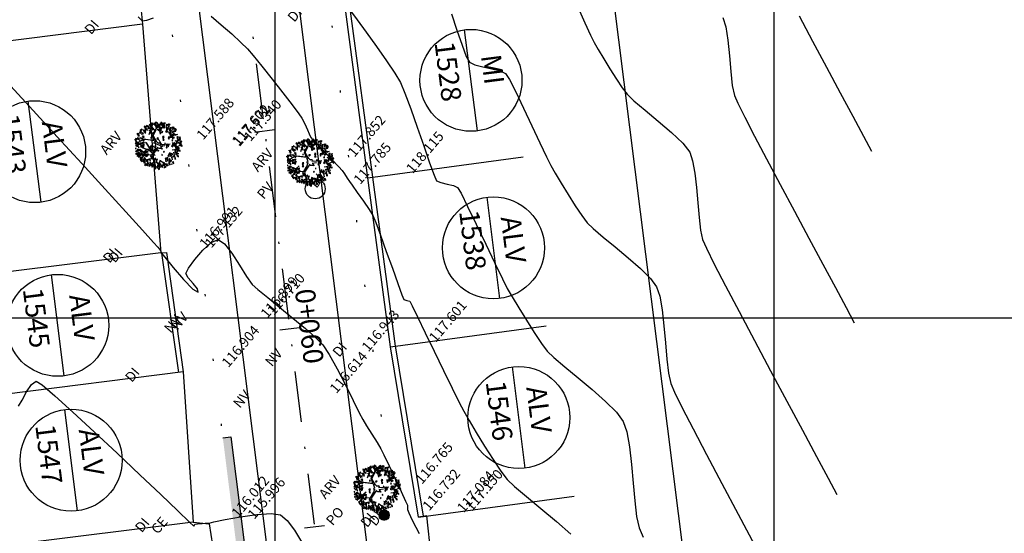
# Model space of a CAD drawing. Extents: x 183563 to 185080, y 1671250 to 1672081.
# Drawn here: x 183987 to 184037, y 1671414 to 1671440 of the extents above; entities that cross this region are included whole.
import ezdxf
from ezdxf.enums import TextEntityAlignment as Align

# ---------------------------------------------------------------- set-up
doc = ezdxf.new("R2010")
doc.units = 0
doc.header["$LTSCALE"] = 12.7
doc.header["$MEASUREMENT"] = 0
doc.linetypes.add('DASHDOT', pattern=[1, 0.5, -0.25, 0, -0.25])
doc.linetypes.add('DOTX2', pattern=[0.5, 0, -0.5])
doc.layers.get('0').update_dxf_attribs({"linetype": 'CONTINUOUS'})
for name, color, linetype in [('COTA_Z', 7, 'CONTINUOUS'), ('CURVAS1', 252, 'CONTINUOUS'), ('CURVAS2', 7, 'CONTINUOUS'), ('DESCRICAO', 3, 'CONTINUOUS'), ('DIVISA_GRADE', 1, 'ENV'), ('DIVISA_MADEIRA', 1, 'CONTINUOUS'), ('DIVISA_MURO', 1, 'CONTINUOUS'), ('EIXO2', 3, 'DASHDOT'), ('MALHA', 252, 'CONTINUOUS'), ('MURO_PROJ', 106, 'CONTINUOUS'), ('N', 2, 'CONTINUOUS'), ('POSTE', 1, 'CONTINUOUS'), ('PROJ_ALINHAMENTO', 6, 'DOTX2'), ('PROJ_HORIZONT', 6, 'CONTINUOUS'), ('PROJ_MURO_DIREITO', 3, 'CONTINUOUS'), ('PV_PLU_E', 4, 'CONTINUOUS'), ('STALBL', 7, 'CONTINUOUS'), ('TEXTO', 3, 'CONTINUOUS'), ('VEGET', 100, 'CONTINUOUS'), ('VIDAL2', 7, 'CONTINUOUS')]:
    doc.layers.add(name, color=color, linetype=linetype)
doc.styles.add('2MM', font='simplex.shx', dxfattribs={"height": 1})
doc.styles.add('ROMANS', font='romans.shx', dxfattribs={"height": 0.9})
doc.linetypes.add('ENV', pattern='A,0.25,[130,ltypeshp.shx,S=0.25,R=0,X=0,Y=0],0.15', length=0.4)

# ---------------------------------------------------------------- blocks, each defined once
blk = doc.blocks.new('*X2')
at = {"color": 0, "linetype": 'CONTINUOUS'}
for p, q in [((524.496, 846.899), (524.884, 847.287)), ((524.496, 846.911), (524.872, 847.287)), ((524.496, 846.923), (524.86, 847.287)), ((524.882, 846.537), (524.496, 846.923)), ((524.87, 846.537), (524.496, 846.911)), ((524.858, 846.537), (524.496, 846.899)), ((524.497, 846.888), (524.895, 847.286)), ((524.497, 846.935), (524.848, 847.286)), ((524.904, 846.539), (524.497, 846.945)), ((524.893, 846.538), (524.497, 846.934)), ((524.846, 846.538), (524.497, 846.887)), ((524.498, 846.877), (524.906, 847.286)), ((524.498, 846.948), (524.835, 847.285)), ((524.833, 846.539), (524.498, 846.874)), ((524.499, 846.867), (524.917, 847.284)), ((524.499, 846.961), (524.822, 847.284)), ((524.915, 846.54), (524.499, 846.956)), ((524.5, 846.856), (524.927, 847.283)), ((524.925, 846.541), (524.5, 846.966)), ((524.819, 846.541), (524.5, 846.86)), ((524.501, 846.975), (524.808, 847.282)), ((524.502, 846.846), (524.937, 847.281)), ((524.935, 846.543), (524.502, 846.976)), ((524.805, 846.543), (524.502, 846.846)), ((524.945, 846.545), (524.503, 846.986)), ((524.504, 846.836), (524.947, 847.279)), ((524.504, 846.99), (524.793, 847.279)), ((524.79, 846.546), (524.505, 846.832)), ((524.506, 846.826), (524.957, 847.277)), ((524.955, 846.547), (524.506, 846.996)), ((524.508, 846.817), (524.966, 847.275)), ((524.508, 847.005), (524.778, 847.275)), ((524.964, 846.549), (524.508, 847.005)), ((524.775, 846.55), (524.509, 846.816)), ((524.974, 846.551), (524.51, 847.015)), ((524.511, 846.808), (524.975, 847.272)), ((524.512, 847.022), (524.762, 847.271)), ((524.983, 846.554), (524.513, 847.024)), ((524.758, 846.555), (524.513, 846.799)), ((524.514, 846.799), (524.984, 847.27)), ((524.992, 846.557), (524.516, 847.033)), ((524.517, 846.79), (524.993, 847.267)), ((524.518, 847.039), (524.744, 847.265)), ((525, 846.56), (524.519, 847.041)), ((524.52, 846.781), (525.002, 847.264)), ((524.74, 846.561), (524.52, 846.781)), ((525.009, 846.563), (524.522, 847.05)), ((524.523, 846.773), (525.011, 847.26)), ((524.526, 846.764), (525.019, 847.257)), ((524.526, 847.059), (524.725, 847.257)), ((525.017, 846.567), (524.526, 847.058)), ((524.72, 846.569), (524.528, 846.762)), ((525.025, 846.57), (524.529, 847.067)), ((524.53, 846.756), (525.027, 847.253)), ((525.033, 846.574), (524.533, 847.075)), ((524.534, 846.748), (525.035, 847.249)), ((524.536, 847.081), (524.703, 847.247)), ((525.041, 846.578), (524.537, 847.082)), ((524.538, 846.74), (525.043, 847.245)), ((524.698, 846.58), (524.538, 846.739)), ((525.049, 846.582), (524.541, 847.09)), ((524.542, 846.733), (525.051, 847.241)), ((525.057, 846.586), (524.545, 847.098)), ((524.546, 846.725), (525.058, 847.237)), ((524.55, 846.718), (525.066, 847.233)), ((525.064, 846.591), (524.55, 847.105)), ((524.551, 847.107), (524.676, 847.233)), ((525.071, 846.595), (524.554, 847.113)), ((524.67, 846.596), (524.554, 846.711)), ((524.555, 846.71), (525.073, 847.228)), ((525.079, 846.6), (524.559, 847.12)), ((524.56, 846.703), (525.08, 847.224)), ((525.086, 846.605), (524.563, 847.127)), ((524.564, 846.696), (525.087, 847.219)), ((525.092, 846.61), (524.568, 847.134)), ((524.569, 846.689), (525.094, 847.214)), ((525.099, 846.615), (524.573, 847.14)), ((524.574, 846.683), (525.101, 847.209)), ((524.578, 847.146), (524.637, 847.205)), ((525.106, 846.62), (524.579, 847.147)), ((524.58, 846.676), (525.107, 847.204)), ((525.112, 846.625), (524.584, 847.153)), ((524.585, 846.67), (525.114, 847.198)), ((525.119, 846.631), (524.589, 847.16)), ((524.591, 846.663), (525.12, 847.193)), ((524.622, 846.632), (524.591, 846.663)), ((525.125, 846.636), (524.595, 847.166)), ((524.596, 846.657), (525.126, 847.187)), ((525.131, 846.642), (524.601, 847.172)), ((524.602, 846.651), (525.132, 847.181)), ((525.137, 846.648), (524.607, 847.178)), ((524.608, 846.645), (525.138, 847.175)), ((525.143, 846.654), (524.613, 847.184)), ((524.614, 846.639), (525.144, 847.169)), ((525.148, 846.66), (524.619, 847.19)), ((524.62, 846.634), (525.15, 847.163)), ((525.154, 846.666), (524.625, 847.195)), ((524.626, 846.628), (525.155, 847.157)), ((525.159, 846.672), (524.631, 847.2)), ((524.633, 846.623), (525.16, 847.151)), ((525.165, 846.679), (524.638, 847.206)), ((524.639, 846.618), (525.166, 847.144)), ((525.17, 846.686), (524.644, 847.211)), ((524.646, 846.612), (525.171, 847.137)), ((525.175, 846.692), (524.651, 847.216)), ((524.653, 846.607), (525.176, 847.131)), ((525.18, 846.699), (524.658, 847.221)), ((524.659, 846.603), (525.181, 847.124)), ((525.184, 846.706), (524.665, 847.226)), ((524.667, 846.598), (525.185, 847.117)), ((525.189, 846.713), (524.672, 847.23)), ((524.674, 846.593), (525.19, 847.109)), ((525.194, 846.721), (524.68, 847.235)), ((524.681, 846.589), (525.194, 847.102)), ((525.198, 846.728), (524.687, 847.239)), ((524.689, 846.585), (525.199, 847.095)), ((525.202, 846.736), (524.695, 847.243)), ((524.696, 846.58), (525.203, 847.087)), ((525.206, 846.744), (524.703, 847.247)), ((524.704, 846.576), (525.207, 847.079)), ((525.21, 846.752), (524.71, 847.251)), ((524.712, 846.573), (525.211, 847.071)), ((525.214, 846.76), (524.719, 847.255)), ((524.72, 846.569), (525.214, 847.063)), ((525.217, 846.768), (524.727, 847.258)), ((524.728, 846.565), (525.218, 847.055)), ((525.221, 846.776), (524.735, 847.262)), ((524.737, 846.562), (525.221, 847.046)), ((525.224, 846.785), (524.744, 847.265)), ((524.745, 846.559), (525.224, 847.038)), ((525.227, 846.794), (524.753, 847.268)), ((524.754, 846.556), (525.227, 847.029)), ((525.23, 846.803), (524.761, 847.271)), ((524.763, 846.553), (525.23, 847.02)), ((525.232, 846.812), (524.771, 847.273)), ((524.772, 846.55), (525.233, 847.011)), ((525.235, 846.821), (524.78, 847.276)), ((524.782, 846.548), (525.235, 847.001)), ((525.237, 846.831), (524.789, 847.278)), ((524.791, 846.546), (525.237, 846.992)), ((525.239, 846.84), (524.799, 847.28)), ((524.801, 846.544), (525.239, 846.982)), ((525.241, 846.85), (524.809, 847.282)), ((524.811, 846.542), (525.241, 846.972)), ((525.242, 846.861), (524.819, 847.284)), ((524.821, 846.54), (525.243, 846.962)), ((525.244, 846.871), (524.83, 847.285)), ((524.832, 846.539), (525.244, 846.951)), ((525.245, 846.882), (524.841, 847.286)), ((524.843, 846.538), (525.245, 846.94)), ((525.246, 846.893), (524.852, 847.287)), ((524.854, 846.538), (525.246, 846.929)), ((525.246, 846.904), (524.863, 847.287)), ((524.865, 846.537), (525.246, 846.918)), ((525.246, 846.916), (524.875, 847.287)), ((524.877, 846.537), (525.246, 846.906)), ((525.246, 846.928), (524.887, 847.287)), ((524.889, 846.538), (525.246, 846.894)), ((525.245, 846.941), (524.9, 847.286)), ((524.902, 846.538), (525.245, 846.881)), ((525.244, 846.954), (524.913, 847.285)), ((524.915, 846.54), (525.243, 846.868)), ((525.242, 846.967), (524.926, 847.283)), ((524.929, 846.542), (525.242, 846.854)), ((525.24, 846.981), (524.94, 847.281)), ((524.943, 846.544), (525.239, 846.84)), ((525.236, 846.996), (524.955, 847.278)), ((524.958, 846.547), (525.236, 846.825)), ((525.232, 847.012), (524.971, 847.274)), ((524.974, 846.552), (525.232, 846.809)), ((525.227, 847.029), (524.988, 847.269)), ((524.991, 846.557), (525.226, 846.792)), ((525.221, 847.047), (525.006, 847.262)), ((525.01, 846.564), (525.219, 846.773)), ((525.212, 847.068), (525.027, 847.253)), ((525.031, 846.573), (525.21, 846.752)), ((525.201, 847.091), (525.05, 847.242)), ((525.055, 846.586), (525.198, 846.728)), ((525.182, 847.121), (525.08, 847.224)), ((525.087, 846.606), (525.177, 846.696))]:
    blk.add_line(p, q, dxfattribs=at)
blk = doc.blocks.new('NPOSTE')
at = {"layer": 'POSTE', "color": 1, "linetype": 'CONTINUOUS'}
blk.add_blockref('*X2', (-524.871, -846.912), dxfattribs=at)
blk = doc.blocks.new('PO')
at = {"layer": 'POSTE'}
blk.add_circle((0, 0), 0.251, dxfattribs=at)
at = {"layer": 'POSTE', "xscale": 0.6659999999999999, "yscale": 0.6659999999999999, "zscale": 0.6659999999999999}
blk.add_blockref('NPOSTE', (0, 0), dxfattribs=at)
blk = doc.blocks.new('STA_TIC')
blk.add_line((0, -0.04165), (0, 0.04165))
blk = doc.blocks.new('LBL_TIC')
blk.add_line((0, -0.04165), (0, 0.04165))
blk = doc.blocks.new('A$C158F1B1F')
at = {"layer": 'N', "color": 1}
blk.add_line((2.875, 0.02), (2.236, 5.09), dxfattribs=at)
blk.add_circle((2.555, 2.555), 2.555, dxfattribs=at)
blk = doc.blocks.new('A$C1D394D84')
at = {"color": 0}
for p, q in [((0.465, 1.672), (0.335, 1.719)), ((0.687, 1.766), (0.521, 1.876)), ((0.762, 1.486), (0.932, 1.795)), ((0.932, 1.795), (0.864, 2.01)), ((0.935, 1.782), (1.123, 1.954)), ((1.1, 1.54), (1.013, 1.983)), ((1.064, 1.744), (1.257, 1.899)), ((1.395, 1.705), (1.347, 1.868)), ((1.541, 1.46), (1.558, 1.838)), ((0.387, 1.309), (0.051, 1.134)), ((0.238, 1.237), (0.119, 1.354)), ((1.554, 1.624), (1.715, 1.669)), ((1.817, 1.211), (1.923, 1.3)), ((0.019, 0.785), (0.125, 0.874)), ((0.379, 0.753), (0.148, 0.842)), ((0.411, 0.622), (0.168, 0.699)), ((0.401, 0.613), (0.248, 0.447)), ((0.73, 0.635), (0.401, 0.613)), ((1.58, 0.655), (1.618, 0.411)), ((1.677, 0.748), (1.732, 0.5)), ((1.69, 0.744), (1.91, 0.695)), ((0.548, 0.416), (0.537, 0.217)), ((0.741, 0.27), (0.765, 0.134)), ((1.088, 0.398), (0.998, 0.073)), ((1.231, 0.291), (1.189, 0.129)), ((1.381, 0.388), (1.546, 0.348))]:
    blk.add_line(p, q, dxfattribs=at)
at = {"color": 3}
for p, q in [((0.461, 1.572), (0.459, 1.815)), ((0.607, 1.514), (0.762, 1.956)), ((0.874, 1.683), (0.673, 1.933)), ((0.844, 1.247), (0.384, 1.312)), ((0.41, 1.325), (0.831, 1.278)), ((0.831, 1.278), (0.758, 1.484)), ((1.533, 1.446), (1.859, 1.531)), ((0.348, 0.98), (0.095, 1.177)), ((0.538, 0.886), (0.197, 0.589)), ((0.844, 1.247), (0.906, 1.082)), ((1.08, 1.086), (1.525, 1.115)), ((1.103, 1.008), (1.29, 1.039)), ((1.609, 1.166), (1.914, 0.811)), ((1.622, 0.851), (1.94, 0.9)), ((1.732, 1.264), (1.944, 1.144)), ((1.787, 0.971), (1.965, 1.06)), ((0.807, 0.472), (0.346, 0.386)), ((0.83, 0.317), (0.62, 0.193)), ((1.095, 0.384), (1.414, 0.18))]:
    blk.add_line(p, q, dxfattribs=at)
at = {"color": 0}
for points in [[(0.23, 1.664), (0.259, 1.712), (0.218, 1.723)], [(0.263, 1.71), (0.313, 1.742), (0.278, 1.756)], [(0.407, 1.826), (0.436, 1.874), (0.395, 1.885)], [(0.437, 1.793), (0.466, 1.887), (0.464, 1.784)], [(0.527, 1.702), (0.542, 1.722), (0.482, 1.762)], [(0.543, 1.864), (0.525, 1.932), (0.483, 1.885)], [(0.563, 1.849), (0.587, 1.899), (0.52, 1.886)], [(0.628, 1.784), (0.557, 1.784), (0.621, 1.824)], [(0.672, 1.946), (0.618, 1.959), (0.644, 1.896)], [(0.626, 1.72), (0.696, 1.706), (0.625, 1.681)], [(0.728, 1.864), (0.646, 1.894), (0.711, 1.838)], [(0.694, 1.717), (0.651, 1.685), (0.662, 1.651)], [(0.746, 1.958), (0.699, 1.986), (0.672, 1.962)], [(0.758, 1.871), (0.711, 1.901), (0.702, 1.852)], [(0.781, 1.952), (0.763, 2.016), (0.711, 2.006)], [(0.743, 1.78), (0.724, 1.764), (0.775, 1.713)], [(0.783, 1.784), (0.782, 1.745), (0.816, 1.761)], [(0.828, 1.958), (0.842, 2.016), (0.808, 2.003)], [(0.88, 1.899), (0.836, 1.987), (0.906, 1.912)], [(0.917, 1.913), (0.917, 1.969), (0.871, 1.95)], [(0.934, 2.026), (0.917, 2.079), (0.877, 2.024)], [(1.008, 1.894), (1.005, 1.919), (0.934, 1.907)], [(0.984, 1.97), (0.982, 2.024), (0.948, 2.034)], [(0.988, 1.859), (0.957, 1.882), (0.95, 1.845)], [(0.993, 1.754), (1.064, 1.739), (0.992, 1.714)], [(1.068, 1.956), (1.005, 1.925), (1.06, 1.893)], [(1.061, 1.75), (1.018, 1.718), (1.029, 1.684)], [(1.132, 1.829), (1.079, 1.849), (1.077, 1.807)], [(1.154, 1.991), (1.107, 2.019), (1.08, 1.995)], [(1.146, 1.728), (1.1, 1.696), (1.142, 1.669)], [(1.189, 1.985), (1.171, 2.049), (1.119, 2.039)], [(1.221, 1.999), (1.155, 2.007), (1.144, 1.956)], [(1.15, 1.817), (1.149, 1.779), (1.183, 1.795)], [(1.202, 1.969), (1.158, 1.937), (1.169, 1.903)], [(1.201, 1.877), (1.205, 1.806), (1.256, 1.844)], [(1.25, 1.936), (1.214, 1.922), (1.242, 1.896)], [(1.25, 2.032), (1.231, 2.016), (1.282, 1.965)], [(1.287, 1.947), (1.24, 1.915), (1.282, 1.888)], [(1.301, 1.848), (1.245, 1.827), (1.276, 1.806)], [(1.29, 2.036), (1.289, 1.997), (1.324, 2.013)], [(1.367, 1.668), (1.381, 1.725), (1.347, 1.713)], [(1.425, 1.947), (1.359, 1.955), (1.348, 1.903)], [(1.388, 1.844), (1.354, 1.8), (1.423, 1.799)], [(1.447, 1.733), (1.387, 1.771), (1.389, 1.707)], [(1.454, 1.98), (1.435, 1.963), (1.486, 1.912)], [(1.49, 1.894), (1.444, 1.862), (1.486, 1.835)], [(1.505, 1.796), (1.449, 1.775), (1.48, 1.754)], [(1.494, 1.984), (1.493, 1.945), (1.528, 1.961)], [(1.564, 1.733), (1.512, 1.684), (1.532, 1.757)], [(1.536, 1.647), (1.58, 1.696), (1.544, 1.734)], [(1.604, 1.791), (1.654, 1.823), (1.62, 1.837)], [(1.638, 1.697), (1.676, 1.738), (1.63, 1.756)], [(1.707, 1.783), (1.689, 1.852), (1.647, 1.804)], [(1.713, 1.659), (1.779, 1.665), (1.779, 1.718)], [(1.715, 1.776), (1.764, 1.786), (1.754, 1.732)], [(1.793, 1.704), (1.721, 1.704), (1.785, 1.743)], [(1.725, 1.693), (1.762, 1.733), (1.743, 1.764)], [(0.001, 1.312), (0.071, 1.297), (0, 1.272)], [(0.088, 1.339), (0.022, 1.346), (0.012, 1.295)], [(0.069, 1.308), (0.025, 1.276), (0.037, 1.242)], [(0.117, 1.371), (0.098, 1.355), (0.149, 1.304)], [(0.101, 1.578), (0.171, 1.563), (0.1, 1.538)], [(0.162, 1.491), (0.112, 1.491), (0.133, 1.542)], [(0.151, 1.502), (0.118, 1.457), (0.186, 1.456)], [(0.169, 1.574), (0.125, 1.542), (0.136, 1.508)], [(0.158, 1.375), (0.156, 1.336), (0.191, 1.352)], [(0.217, 1.638), (0.198, 1.621), (0.249, 1.57)], [(0.282, 1.3), (0.238, 1.388), (0.307, 1.312)], [(0.257, 1.642), (0.256, 1.603), (0.291, 1.619)], [(0.318, 1.314), (0.319, 1.37), (0.272, 1.351)], [(0.311, 1.528), (0.305, 1.567), (0.274, 1.544)], [(0.35, 1.54), (0.365, 1.56), (0.305, 1.6)], [(0.321, 1.425), (0.35, 1.465), (0.379, 1.419)], [(0.409, 1.295), (0.407, 1.32), (0.336, 1.308)], [(0.385, 1.371), (0.384, 1.425), (0.35, 1.435)], [(0.374, 1.695), (0.423, 1.705), (0.413, 1.651)], [(0.451, 1.623), (0.38, 1.623), (0.444, 1.662)], [(0.677, 1.644), (0.643, 1.6), (0.711, 1.599)], [(0.724, 1.382), (0.692, 1.405), (0.685, 1.367)], [(0.793, 1.596), (0.738, 1.575), (0.768, 1.554)], [(0.835, 1.634), (0.796, 1.593), (0.834, 1.574)], [(1.025, 1.365), (0.959, 1.373), (0.948, 1.321)], [(1.16, 1.63), (1.105, 1.608), (1.135, 1.587)], [(1.202, 1.667), (1.163, 1.627), (1.201, 1.608)], [(1.273, 1.429), (1.208, 1.437), (1.197, 1.385)], [(1.237, 1.326), (1.203, 1.281), (1.271, 1.28)], [(1.254, 1.399), (1.21, 1.366), (1.222, 1.332)], [(1.374, 1.612), (1.363, 1.667), (1.325, 1.647)], [(1.419, 1.609), (1.375, 1.697), (1.445, 1.621)], [(1.515, 1.41), (1.449, 1.417), (1.439, 1.366)], [(1.496, 1.379), (1.452, 1.347), (1.464, 1.313)], [(1.547, 1.604), (1.544, 1.629), (1.473, 1.616)], [(1.527, 1.569), (1.496, 1.592), (1.489, 1.554)], [(1.544, 1.443), (1.525, 1.426), (1.576, 1.375)], [(1.575, 1.488), (1.605, 1.536), (1.564, 1.547)], [(1.585, 1.447), (1.583, 1.408), (1.618, 1.424)], [(1.637, 1.296), (1.598, 1.256), (1.636, 1.237)], [(1.653, 1.609), (1.646, 1.647), (1.615, 1.625)], [(1.641, 1.472), (1.687, 1.547), (1.618, 1.493)], [(1.657, 1.352), (1.65, 1.391), (1.62, 1.368)], [(1.696, 1.364), (1.711, 1.384), (1.65, 1.424)], [(1.712, 1.527), (1.694, 1.595), (1.651, 1.547)], [(1.72, 1.52), (1.769, 1.529), (1.758, 1.475)], [(1.836, 1.362), (1.881, 1.438), (1.813, 1.384)], [(1.837, 1.331), (1.876, 1.372), (1.829, 1.39)], [(1.89, 1.255), (1.905, 1.275), (1.845, 1.315)], [(1.912, 1.293), (1.978, 1.299), (1.978, 1.352)], [(1.914, 1.41), (1.963, 1.42), (1.953, 1.366)], [(0.06, 1.127), (0.043, 1.18), (0.003, 1.125)], [(0.052, 1.235), (0.018, 1.191), (0.086, 1.19)], [(0.022, 0.931), (0.02, 0.892), (0.055, 0.908)], [(0.028, 1.067), (0.026, 1.028), (0.061, 1.044)], [(0.133, 0.995), (0.131, 1.021), (0.059, 1.008)], [(0.109, 1.071), (0.108, 1.126), (0.074, 1.136)], [(0.11, 0.878), (0.109, 0.839), (0.144, 0.855)], [(0.168, 1.188), (0.113, 1.166), (0.143, 1.145)], [(0.123, 1.038), (0.167, 1.088), (0.131, 1.126)], [(0.173, 0.874), (0.126, 0.788), (0.148, 0.888)], [(0.144, 0.986), (0.143, 0.947), (0.177, 0.963)], [(0.301, 1.148), (0.235, 1.156), (0.225, 1.105)], [(0.265, 1.045), (0.231, 1.001), (0.299, 1)], [(0.282, 1.118), (0.238, 1.086), (0.25, 1.052)], [(0.33, 1.181), (0.311, 1.165), (0.362, 1.114)], [(0.367, 1.096), (0.321, 1.064), (0.363, 1.037)], [(0.381, 0.997), (0.326, 0.976), (0.356, 0.955)], [(0.39, 1.26), (0.358, 1.283), (0.351, 1.245)], [(0.4, 1.074), (0.352, 0.987), (0.375, 1.088)], [(0.371, 1.185), (0.369, 1.146), (0.404, 1.162)], [(0.738, 1.012), (0.673, 1.02), (0.662, 0.968)], [(0.702, 0.909), (0.668, 0.865), (0.736, 0.864)], [(0.719, 0.982), (0.675, 0.949), (0.687, 0.915)], [(1.276, 1.129), (1.31, 1.109), (1.312, 1.148)], [(1.351, 0.97), (1.375, 0.92), (1.407, 0.98)], [(1.353, 1.084), (1.36, 1.028), (1.404, 1.053)], [(1.388, 1.103), (1.443, 1.021), (1.364, 1.087)], [(1.433, 1.106), (1.451, 1.052), (1.486, 1.077)], [(1.447, 1.051), (1.44, 0.992), (1.473, 1.01)], [(1.641, 0.99), (1.63, 1.045), (1.593, 1.024)], [(1.634, 1.045), (1.649, 1.103), (1.614, 1.09)], [(1.715, 1.111), (1.655, 1.148), (1.657, 1.084)], [(1.723, 1), (1.723, 1.056), (1.677, 1.038)], [(1.74, 1.113), (1.723, 1.166), (1.683, 1.111)], [(1.814, 0.981), (1.811, 1.006), (1.74, 0.994)], [(1.79, 1.057), (1.789, 1.111), (1.754, 1.121)], [(1.794, 0.946), (1.763, 0.97), (1.756, 0.932)], [(1.831, 1.127), (1.82, 1.182), (1.783, 1.162)], [(1.87, 0.879), (1.823, 0.906), (1.796, 0.882)], [(1.825, 1.183), (1.839, 1.241), (1.804, 1.228)], [(1.852, 1.243), (1.845, 1.281), (1.814, 1.258)], [(1.878, 0.954), (1.837, 0.997), (1.83, 0.961)], [(1.913, 1.138), (1.914, 1.194), (1.867, 1.175)], [(1.929, 0.931), (1.877, 0.951), (1.874, 0.908)], [(1.986, 1.087), (1.968, 1.15), (1.916, 1.14)], [(2.004, 1.119), (2.001, 1.144), (1.93, 1.132)], [(1.98, 1.195), (1.979, 1.249), (1.944, 1.259)], [(1.984, 1.084), (1.953, 1.107), (1.946, 1.07)], [(2.028, 1.073), (2.005, 1.084), (1.978, 1.017)], [(1.994, 1.162), (2.038, 1.211), (2.002, 1.25)], [(2.047, 1.037), (2.011, 1.023), (2.039, 0.997)], [(0.034, 0.701), (0.032, 0.662), (0.067, 0.678)], [(0.055, 0.826), (0.058, 0.756), (0.109, 0.794)], [(0.114, 0.572), (0.107, 0.611), (0.076, 0.588)], [(0.093, 0.695), (0.091, 0.656), (0.126, 0.672)], [(0.128, 0.75), (0.198, 0.736), (0.127, 0.711)], [(0.179, 0.674), (0.145, 0.63), (0.213, 0.629)], [(0.152, 0.577), (0.15, 0.538), (0.185, 0.554)], [(0.195, 0.655), (0.199, 0.584), (0.25, 0.622)], [(0.266, 0.492), (0.203, 0.461), (0.258, 0.429)], [(0.276, 0.694), (0.216, 0.63), (0.293, 0.668)], [(0.244, 0.81), (0.225, 0.794), (0.276, 0.743)], [(0.279, 0.389), (0.238, 0.431), (0.23, 0.395)], [(0.281, 0.725), (0.235, 0.693), (0.277, 0.666)], [(0.352, 0.527), (0.305, 0.555), (0.278, 0.531)], [(0.285, 0.814), (0.283, 0.775), (0.318, 0.791)], [(0.337, 0.664), (0.298, 0.623), (0.336, 0.604)], [(0.377, 0.727), (0.447, 0.712), (0.376, 0.687)], [(0.429, 0.507), (0.406, 0.518), (0.379, 0.451)], [(0.464, 0.754), (0.399, 0.761), (0.388, 0.71)], [(0.428, 0.651), (0.394, 0.606), (0.462, 0.605)], [(0.445, 0.723), (0.401, 0.691), (0.413, 0.657)], [(0.448, 0.472), (0.412, 0.458), (0.44, 0.432)], [(0.444, 0.631), (0.448, 0.561), (0.499, 0.599)], [(0.493, 0.787), (0.475, 0.77), (0.526, 0.719)], [(0.544, 0.603), (0.489, 0.581), (0.519, 0.561)], [(0.563, 0.679), (0.516, 0.593), (0.538, 0.693)], [(0.534, 0.791), (0.532, 0.752), (0.567, 0.768)], [(0.674, 0.389), (0.656, 0.452), (0.604, 0.442)], [(0.687, 0.528), (0.717, 0.576), (0.676, 0.587)], [(0.718, 0.495), (0.746, 0.589), (0.745, 0.486)], [(0.753, 0.511), (0.798, 0.587), (0.73, 0.533)], [(0.808, 0.404), (0.823, 0.424), (0.762, 0.464)], [(0.829, 0.442), (0.895, 0.448), (0.895, 0.501)], [(0.91, 0.449), (0.891, 0.432), (0.942, 0.381)], [(0.95, 0.453), (0.949, 0.414), (0.984, 0.43)], [(1.198, 0.628), (1.167, 0.651), (1.16, 0.613)], [(1.277, 0.768), (1.246, 0.791), (1.239, 0.753)], [(1.365, 0.472), (1.311, 0.485), (1.337, 0.422)], [(1.439, 0.484), (1.392, 0.512), (1.365, 0.488)], [(1.478, 0.562), (1.467, 0.617), (1.43, 0.596)], [(1.471, 0.617), (1.485, 0.675), (1.451, 0.662)], [(1.516, 0.464), (1.493, 0.475), (1.466, 0.408)], [(1.552, 0.683), (1.492, 0.72), (1.494, 0.656)], [(1.56, 0.573), (1.56, 0.629), (1.514, 0.61)], [(1.627, 0.629), (1.626, 0.683), (1.591, 0.694)], [(1.631, 0.518), (1.6, 0.542), (1.593, 0.504)], [(1.716, 0.601), (1.653, 0.57), (1.708, 0.538)], [(1.784, 0.843), (1.721, 0.812), (1.776, 0.78)], [(1.78, 0.474), (1.727, 0.494), (1.725, 0.452)], [(1.797, 0.74), (1.756, 0.783), (1.748, 0.747)], [(1.837, 0.63), (1.818, 0.694), (1.767, 0.684)], [(1.848, 0.717), (1.795, 0.736), (1.793, 0.694)], [(1.882, 0.792), (1.835, 0.822), (1.826, 0.773)], [(1.878, 0.616), (1.856, 0.627), (1.829, 0.561)], [(1.898, 0.581), (1.861, 0.567), (1.89, 0.541)], [(1.966, 0.823), (1.929, 0.809), (1.958, 0.783)], [(0.33, 0.365), (0.277, 0.385), (0.275, 0.342)], [(0.37, 0.309), (0.4, 0.357), (0.358, 0.368)], [(0.401, 0.276), (0.429, 0.37), (0.428, 0.268)], [(0.403, 0.355), (0.453, 0.387), (0.419, 0.401)], [(0.452, 0.173), (0.445, 0.212), (0.414, 0.189)], [(0.49, 0.185), (0.506, 0.205), (0.445, 0.245)], [(0.527, 0.332), (0.551, 0.382), (0.484, 0.369)], [(0.574, 0.216), (0.511, 0.185), (0.566, 0.153)], [(0.512, 0.223), (0.578, 0.229), (0.578, 0.282)], [(0.672, 0.164), (0.625, 0.194), (0.616, 0.145)], [(0.695, 0.245), (0.677, 0.309), (0.625, 0.299)], [(0.737, 0.231), (0.714, 0.242), (0.687, 0.175)], [(0.79, 0.197), (0.725, 0.205), (0.714, 0.154)], [(0.756, 0.196), (0.72, 0.182), (0.748, 0.156)], [(0.771, 0.167), (0.727, 0.135), (0.739, 0.101)], [(0.819, 0.23), (0.801, 0.214), (0.852, 0.163)], [(0.844, 0.313), (0.81, 0.269), (0.879, 0.268)], [(0.856, 0.145), (0.81, 0.113), (0.852, 0.086)], [(0.862, 0.386), (0.818, 0.354), (0.829, 0.32)], [(0.86, 0.234), (0.858, 0.195), (0.893, 0.211)], [(0.912, 0.084), (0.873, 0.043), (0.911, 0.024)], [(0.947, 0.363), (0.9, 0.332), (0.942, 0.304)], [(1.014, 0.149), (0.951, 0.118), (1.006, 0.086)], [(1.002, 0.303), (0.964, 0.262), (1.002, 0.243)], [(1.025, 0.172), (0.972, 0.186), (0.997, 0.123)], [(1.027, 0.046), (0.986, 0.089), (0.978, 0.053)], [(1.078, 0.023), (1.025, 0.042), (1.022, 0)], [(1.099, 0.185), (1.053, 0.212), (1.026, 0.188)], [(1.112, 0.098), (1.065, 0.128), (1.056, 0.078)], [(1.135, 0.179), (1.116, 0.242), (1.065, 0.232)], [(1.176, 0.165), (1.154, 0.176), (1.127, 0.109)], [(1.196, 0.129), (1.159, 0.115), (1.188, 0.089)], [(1.237, 0.25), (1.287, 0.282), (1.253, 0.296)], [(1.27, 0.188), (1.315, 0.263), (1.247, 0.209)], [(1.286, 0.068), (1.279, 0.107), (1.248, 0.084)], [(1.271, 0.157), (1.309, 0.197), (1.263, 0.215)], [(1.324, 0.081), (1.339, 0.101), (1.279, 0.14)], [(1.366, 0.346), (1.325, 0.388), (1.318, 0.352)], [(1.348, 0.236), (1.397, 0.245), (1.387, 0.191)], [(1.425, 0.163), (1.354, 0.163), (1.418, 0.202)], [(1.451, 0.397), (1.404, 0.427), (1.395, 0.378)], [(1.512, 0.311), (1.449, 0.28), (1.504, 0.248)], [(1.525, 0.208), (1.484, 0.251), (1.476, 0.215)], [(1.535, 0.429), (1.499, 0.415), (1.527, 0.389)], [(1.603, 0.221), (1.505, 0.23), (1.606, 0.249)], [(1.574, 0.41), (1.588, 0.34), (1.537, 0.396)], [(1.675, 0.326), (1.652, 0.337), (1.625, 0.27)], [(1.694, 0.291), (1.657, 0.277), (1.686, 0.251)]]:
    blk.add_lwpolyline(points, close=True, dxfattribs=at)
at = {"color": 3}
for points in [[(1.027, 1.136), (0.945, 1.203), (0.818, 1.414), (0.803, 1.498), (0.918, 1.743)], [(0.73, 0.635), (0.879, 0.887), (0.916, 1.042)], [(0.992, 0.967), (0.758, 0.618), (0.905, 0.073)]]:
    blk.add_lwpolyline(points, dxfattribs=at)
for points, knots in [([(0.887, 1.102), (0.878, 1.054), (0.85, 1.019), (0.896, 1.012), (0.906, 0.995), (0.907, 0.992)], [0, 0, 0, 0, 16.796157, 30.466898, 32.99548, 32.99548, 32.99548, 32.99548]), ([(0.97, 0.946), (0.971, 0.946), (1.011, 0.905), (1.105, 0.95), (1.245, 0.847), (1.118, 0.982), (1.127, 0.993), (1.129, 0.996)], [55.840967, 55.840967, 55.840967, 55.840967, 56.836589, 69.158437, 90.202945, 100.257809, 104.930533, 104.930533, 104.930533, 104.930533]), ([(1.14, 1.082), (1.134, 1.095), (1.104, 1.132), (1.093, 1.184), (1.05, 1.143), (1.01, 1.15)], [137.046237, 137.046237, 137.046237, 137.046237, 149.161367, 173.907382, 179.457996, 179.457996, 179.457996, 179.457996])]:
    blk.add_open_spline(points, degree=3, knots=knots, dxfattribs=at)
blk = doc.blocks.new('A$C55133FD5')
at = {"layer": 'MURO_PROJ'}
blk.add_hatch(color=256, dxfattribs=at).paths.add_polyline_path([(26.691, -21.082), (26.294, -21.131), (29.412, -45.919), (29.809, -45.87)])
at = {"layer": 'MURO_PROJ', "ltscale": 0.5}
for p, q in [((26.294, -21.131), (26.691, -21.082)), ((26.691, -21.082), (29.809, -45.87))]:
    blk.add_line(p, q, dxfattribs=at)
at = {"layer": 'PROJ_ALINHAMENTO', "ltscale": 0.5}
blk.add_line((21.302, 18.562), (26.294, -21.125), dxfattribs=at)

msp = doc.modelspace()

# ---------------------------------------------------------------- linework, layer by layer
at = {"layer": 'CURVAS1'}
for points, elevation in [([(184015.17756, 1671440.56054), (184015.5151, 1671439.80557), (184015.79433, 1671439.18819), (184015.98077, 1671438.80761), (184016.17935, 1671438.46304), (184016.45277, 1671438.00385), (184016.76747, 1671437.49003), (184017.08992, 1671436.98154), (184017.38656, 1671436.53836), (184017.62385, 1671436.22047), (184017.96498, 1671435.89507), (184018.52327, 1671435.42853), (184019.19039, 1671434.87957), (184019.85801, 1671434.3069), (184020.41779, 1671433.76924), (184020.7614, 1671433.32531), (184020.90836, 1671432.88881), (184021.01592, 1671432.27284), (184021.0968, 1671431.54705), (184021.16375, 1671430.78104), (184021.22949, 1671430.04444), (184021.30678, 1671429.40688), (184021.40833, 1671428.93798), (184021.59899, 1671428.50355), (184021.99413, 1671427.70809), (184022.55363, 1671426.62349), (184023.23739, 1671425.3216), (184024.00529, 1671423.8743), (184024.81722, 1671422.35347), (184025.63307, 1671420.83097), (184026.41272, 1671419.37869), (184027.11607, 1671418.06848), (184027.70299, 1671416.97222), (184028.13338, 1671416.16179)], 121), ([(183993.12236, 1671440.0996), (183993.3351, 1671439.90925), (183993.5721, 1671439.92991), (183993.89138, 1671440.04607)], 118), ([(183996.78094, 1671440.13295), (183997.29457, 1671439.70344), (183997.8193, 1671439.2415), (183998.28035, 1671438.81804), (183998.60294, 1671438.50399), (183998.89434, 1671438.16895), (183999.33166, 1671437.62849), (183999.84705, 1671436.97359), (184000.37265, 1671436.29519), (184000.8406, 1671435.68424), (184001.18304, 1671435.2317), (184001.33211, 1671435.02851), (184001.4284, 1671434.84015), (184001.54105, 1671434.59394), (184001.61398, 1671434.43088), (184001.7007, 1671434.2323), (184001.78284, 1671434.05707), (184001.86667, 1671433.95874), (184001.95564, 1671433.86442), (184002.10676, 1671433.70674), (184002.43967, 1671433.3599), (184002.8369, 1671432.9448), (184003.18098, 1671432.58231), (184003.35445, 1671432.39331), (184003.46772, 1671432.2288), (184003.60651, 1671432.01063), (184003.71424, 1671431.84207), (184003.84621, 1671431.65833), (184004.10429, 1671431.3015), (184004.41377, 1671430.86634), (184004.69991, 1671430.44764), (184004.888, 1671430.14017), (184005.03121, 1671429.79404), (184005.26991, 1671429.15397), (184005.56237, 1671428.34545), (184005.86683, 1671427.494), (184006.14157, 1671426.7251), (184006.34485, 1671426.16425), (184006.43492, 1671425.93696), (184006.58446, 1671425.88839), (184006.73566, 1671425.84164), (184006.84953, 1671425.622), (184007.12335, 1671425.06252), (184007.50927, 1671424.26607), (184007.95943, 1671423.33551), (184008.42595, 1671422.3737), (184008.86098, 1671421.48353), (184009.21666, 1671420.76784), (184009.44512, 1671420.32951), (184009.70799, 1671419.87338), (184010.06993, 1671419.26552), (184010.48652, 1671418.58534), (184010.91337, 1671417.91223), (184011.30605, 1671417.32557), (184011.62017, 1671416.90475), (184011.98628, 1671416.54879), (184012.57865, 1671416.0474), (184013.30698, 1671415.44953), (184014.08094, 1671414.80413), (184014.81023, 1671414.16015)], 118), ([(184003.76986, 1671440.4108), (184004.09958, 1671439.95892), (184004.55429, 1671439.33319), (184005.06634, 1671438.61927), (184005.56811, 1671437.90282), (184005.99195, 1671437.2695), (184006.27023, 1671436.80496), (184006.49654, 1671436.28217), (184006.78785, 1671435.4977), (184007.11163, 1671434.57256), (184007.43533, 1671433.62778), (184007.72643, 1671432.78439), (184007.95237, 1671432.1634), (184008.08062, 1671431.88585), (184008.28929, 1671431.78945), (184008.60496, 1671431.71554), (184008.92208, 1671431.64323), (184009.1351, 1671431.55162), (184009.30662, 1671431.25986), (184009.63801, 1671430.59852), (184010.07015, 1671429.70307), (184010.5439, 1671428.70893), (184011.00016, 1671427.75156), (184011.37979, 1671426.9664), (184011.62367, 1671426.48888), (184011.86511, 1671426.06993), (184012.19754, 1671425.51163), (184012.58017, 1671424.8869), (184012.97222, 1671424.26866), (184013.33289, 1671423.72983), (184013.6214, 1671423.34333), (184013.95766, 1671423.01638), (184014.50174, 1671422.55587), (184015.17069, 1671422.00674), (184015.88155, 1671421.41396), (184016.55138, 1671420.82248), (184017.09724, 1671420.27726), (184017.43616, 1671419.82326), (184017.61485, 1671419.29254), (184017.74562, 1671418.54363), (184017.84396, 1671417.66117), (184017.92535, 1671416.72983), (184018.00529, 1671415.83424), (184018.09925, 1671415.05907), (184018.22272, 1671414.48896), (184018.43017, 1671414.01302)], 119), ([(184022.42402, 1671440.07633), (184022.57325, 1671439.6048), (184022.67721, 1671438.92945), (184022.75393, 1671438.14892), (184022.82146, 1671437.36183), (184022.89785, 1671436.66681), (184023.00113, 1671436.16249), (184023.16914, 1671435.77887), (184023.51626, 1671435.07949), (184024.00793, 1671434.12608), (184024.60962, 1671432.98042), (184025.28679, 1671431.70426), (184026.00489, 1671430.35935), (184026.72937, 1671429.00746), (184027.42571, 1671427.71033), (184028.05936, 1671426.52973), (184028.59577, 1671425.52741), (184029.00041, 1671424.76513)], 122), ([(184026.23967, 1671440.15191), (184026.91609, 1671438.88117), (184027.61767, 1671437.57017), (184028.30402, 1671436.29114), (184028.9347, 1671435.11634), (184029.46931, 1671434.11803), (184029.86743, 1671433.36846)], 123), ([(183986.74202, 1671436.63853), (183987.86722, 1671435.41172), (183989.07973, 1671434.08598), (183990.30677, 1671432.74177), (183991.47557, 1671431.45957), (183992.51333, 1671430.31985), (183993.34729, 1671429.40309), (183993.90465, 1671428.78976), (183994.11265, 1671428.56033), (183994.2016, 1671428.45061), (183994.27112, 1671428.35897), (183994.29059, 1671428.27813), (183994.46779, 1671428.05321), (183994.89007, 1671427.53466), (183995.40759, 1671426.93039), (183995.8705, 1671426.4483), (183996.12897, 1671426.29632), (183996.10615, 1671426.47022), (183995.88479, 1671426.7357), (183995.6342, 1671427.01728), (183995.52368, 1671427.23947), (183995.65459, 1671427.50366), (183995.96553, 1671427.93911), (183996.37211, 1671428.41174), (183996.78995, 1671428.78749), (183997.13464, 1671428.93229), (183997.45427, 1671428.72874), (183997.82582, 1671428.25043), (183998.20827, 1671427.64981), (183998.56062, 1671427.07929), (183998.84186, 1671426.69133), (183999.13164, 1671426.42899), (183999.61916, 1671426.02646), (184000.22887, 1671425.53366), (184000.88522, 1671425.00047), (184001.51265, 1671424.4768), (184002.03561, 1671424.01255), (184002.37854, 1671423.65761), (184002.69942, 1671423.17133), (184003.09555, 1671422.45957), (184003.51434, 1671421.65022), (184003.90316, 1671420.87118), (184004.20939, 1671420.25032), (184004.38042, 1671419.91555), (184004.57127, 1671419.60361), (184004.83594, 1671419.18544), (184005.09919, 1671418.76647), (184005.28576, 1671418.45214), (184005.44078, 1671418.14062), (184005.70201, 1671417.59406), (184006.00996, 1671416.94079), (184006.30514, 1671416.3091), (184006.52807, 1671415.82731), (184006.61925, 1671415.62374), (184006.62592, 1671415.51213), (184006.63145, 1671415.40025), (184006.692, 1671415.23279), (184006.76902, 1671415.04628), (184006.86296, 1671414.86238), (184007.0397, 1671414.52412), (184007.21227, 1671414.19603)], 117), ([(183987.14152, 1671420.58961), (183987.31093, 1671420.8869), (183987.53447, 1671421.29875), (183987.7821, 1671421.66968), (183988.02382, 1671421.84421), (183988.31839, 1671421.64846), (183988.95984, 1671421.10019), (183989.85933, 1671420.28732), (183990.92801, 1671419.29775), (183992.07704, 1671418.21939), (183993.21756, 1671417.14014), (183994.26073, 1671416.1479), (183995.1177, 1671415.3306), (183995.69962, 1671414.77612), (183995.91764, 1671414.57238), (183995.9468, 1671414.61583), (183995.97363, 1671414.66563), (183996.10675, 1671414.68206), (183996.3421, 1671414.70107), (183996.48899, 1671414.71191), (183996.58682, 1671414.71888), (183996.68461, 1671414.72617), (183996.92007, 1671414.77791), (183997.49168, 1671414.89829), (183998.2559, 1671415.04047), (183999.06917, 1671415.1576), (183999.78793, 1671415.20284), (184000.26865, 1671415.12937), (184000.6007, 1671414.85123), (184000.95473, 1671414.37253), (184001.30905, 1671413.78146)], 116)]:
    msp.add_lwpolyline(points, dxfattribs=dict(at, elevation=elevation))
at = {"layer": 'CURVAS2', "elevation": 120}
msp.add_lwpolyline([(184008.82589, 1671440.25549), (184009.09884, 1671439.43155), (184009.35448, 1671438.68638), (184009.57093, 1671438.12057), (184009.72632, 1671437.83474), (184009.99211, 1671437.69826), (184010.39849, 1671437.59104), (184010.85281, 1671437.49476), (184011.26239, 1671437.39106), (184011.53455, 1671437.26161), (184011.73328, 1671436.95923), (184012.05175, 1671436.3424), (184012.44317, 1671435.52846), (184012.86073, 1671434.63474), (184013.25763, 1671433.77857), (184013.58706, 1671433.07729), (184013.80222, 1671432.64825), (184014.02223, 1671432.26648), (184014.32515, 1671431.75774), (184014.67382, 1671431.18847), (184015.03107, 1671430.6251), (184015.35973, 1671430.1341), (184015.62262, 1671429.7819), (184015.92904, 1671429.48398), (184016.42483, 1671429.06434), (184017.0344, 1671428.56395), (184017.68216, 1671428.02379), (184018.29254, 1671427.48481), (184018.78994, 1671426.98798), (184019.09878, 1671426.57428), (184019.26161, 1671426.09067), (184019.38077, 1671425.40824), (184019.47038, 1671424.60411), (184019.54455, 1671423.75543), (184019.61739, 1671422.93934), (184019.70301, 1671422.23297), (184019.81553, 1671421.71347), (184020.00245, 1671421.28377), (184020.38704, 1671420.50445), (184020.93367, 1671419.43947), (184021.6067, 1671418.15284), (184022.37052, 1671416.70853), (184023.18948, 1671415.17054), (184024.02798, 1671413.60285)], dxfattribs=at)
at = {"layer": 'DIVISA_GRADE', "ltscale": 0.3}
msp.add_line((183993.3521, 1671439.73571), (183994.27329, 1671428.27703), dxfattribs=at)
at = {"layer": 'DIVISA_MADEIRA'}
for p, q in [((183992.65131, 1671446.89148), (183993.3521, 1671439.73571)), ((183993.3521, 1671439.73571), (183984.38519, 1671438.60674)), ((184004.63141, 1671432.03574), (184012.42034, 1671433.09109)), ((183994.27329, 1671428.27703), (183985.30638, 1671427.14806)), ((183994.27329, 1671428.27703), (183994.54431, 1671428.2942)), ((183994.29678, 1671428.25917), (183995.14431, 1671422.26938)), ((183994.54431, 1671428.2942), (183995.39184, 1671422.3044)), ((184005.77828, 1671423.56336), (184013.56721, 1671424.61871)), ((183995.39184, 1671422.3044), (183986.42493, 1671421.17543)), ((183995.39184, 1671422.3044), (183995.88498, 1671414.76973)), ((184007.1813, 1671415.02374), (184014.97023, 1671416.07909)), ((184007.59335, 1671415.09405), (184007.1813, 1671415.02374)), ((184008.46623, 1671406.75756), (184007.59335, 1671415.09405)), ((183995.88498, 1671414.76973), (183986.91807, 1671413.64076)), ((183995.88498, 1671414.76973), (183996.69033, 1671414.69264)), ((183996.69033, 1671414.69264), (183997.85192, 1671406.93726))]:
    msp.add_line(p, q, dxfattribs=at)
at = {"layer": 'DIVISA_MURO'}
for p, q in [((184004.63141, 1671432.03574), (184003.5273, 1671440.36031)), ((184004.87924, 1671432.06861), (184003.77513, 1671440.39318)), ((184006.02602, 1671423.59689), (184004.87915, 1671432.06928)), ((184005.77828, 1671423.56336), (184004.63141, 1671432.03574)), ((184007.1813, 1671415.02374), (184005.77828, 1671423.56336)), ((184007.42799, 1671415.06427), (184006.02497, 1671423.60389))]:
    msp.add_line(p, q, dxfattribs=at)
at = {"layer": 'EIXO2', "ltscale": 0.4}
msp.add_line((183993.22798, 1671483.99768), (184005.79615, 1671384.07278), dxfattribs=at)
at = {"layer": 'MALHA'}
for p, q in [((184000, 1671250), (184000, 1671800)), ((184025, 1671250), (184025, 1671800)), ((184075, 1671425), (183850, 1671425))]:
    msp.add_line(p, q, dxfattribs=at)
at = {"layer": 'PROJ_ALINHAMENTO', "ltscale": 0.5}
msp.add_lwpolyline([(183997.932, 1671478.65084), (184009.76489, 1671384.57195, 0.00775383), (184011.48628, 1671372.41186), (184019.82635, 1671319.43048)], format="xyb", dxfattribs=at)
at = {"layer": 'PROJ_HORIZONT'}
for p, q in [((184008.27661, 1671384.38477), (183998.2043, 1671464.466)), ((183993.24339, 1671463.84204), (184003.3157, 1671383.7608))]:
    msp.add_line(p, q, dxfattribs=at)
at = {"layer": 'PV_PLU_E'}
msp.add_circle((184001.99953, 1671431.47999, 117.785), 0.5, dxfattribs=at)
at = {"layer": 'VIDAL2', "color": 5}
msp.add_line((184035.54795, 1671293.43806), (184008.30524, 1671509.59791), dxfattribs=at)

# ---------------------------------------------------------------- block references
at = {"layer": 'DIVISA_MADEIRA', "rotation": 49.579}
msp.add_blockref('PO', (184005.45366, 1671415.11819, 116.732), dxfattribs=at)
at = {"layer": 'N'}
for p in [(184007.24852, 1671434.3629), (183985.38894, 1671430.78733), (184008.37401, 1671425.96443), (183986.54433, 1671422.08026), (184009.64896, 1671417.45843), (183987.21466, 1671415.31803)]:
    msp.add_blockref('A$C158F1B1F', p, dxfattribs=at)
at = {"layer": 'PROJ_MURO_DIREITO'}
msp.add_blockref('A$C55133FD5', (183971.07728, 1671440.13188), dxfattribs=at)
at = {"layer": 'STALBL', "xscale": 12.00480192076831, "yscale": 12.00480192076831, "zscale": 12.00480192076831, "rotation": 277.1687996619738}
for name, p in [('STA_TIC', (183999.46763, 1671434.38853)), ('LBL_TIC', (184000.71556, 1671424.46671)), ('STA_TIC', (184001.96349, 1671414.54488))]:
    msp.add_blockref(name, p, dxfattribs=at)
at = {"layer": 'VEGET', "xscale": 1.150475455685998, "yscale": 1.150475455685998, "zscale": 1.150475455685998}
for p in [(183992.97555, 1671432.45281), (184000.58528, 1671431.61022), (184003.92942, 1671415.25237)]:
    msp.add_blockref('A$C1D394D84', p, dxfattribs=at)

# ---------------------------------------------------------------- texts
at = {"layer": 'COTA_Z'}
for s, p in [('117.588', (183996.38459, 1671433.8926)), ('117.601', (183998.15767, 1671433.59224)), ('117.572', (183998.20597, 1671433.5649)), ('117.340', (183998.75625, 1671433.81434)), ('117.852', (184003.96657, 1671433.03414)), ('118.115', (184006.88693, 1671432.21638)), ('117.785', (184004.25505, 1671431.66063)), ('117.132', (183996.79983, 1671428.47484)), ('116.991', (183996.52881, 1671428.45768)), ('116.710', (183999.93085, 1671425.10292)), ('116.899', (183999.59699, 1671424.94828)), ('117.601', (184008.0338, 1671423.744)), ('116.943', (184004.66158, 1671423.27026)), ('116.904', (183997.64736, 1671422.48505)), ('116.614', (184003.05956, 1671421.18416)), ('116.765', (184007.34869, 1671416.63422)), ('116.732', (184007.70917, 1671415.29883)), ('117.084', (184009.43682, 1671415.20438)), ('117.150', (184009.84887, 1671415.2747)), ('116.012', (183998.1405, 1671414.95037)), ('115.996', (183998.94585, 1671414.87328))]:
    msp.add_text(s, height=0.5, rotation=49.579, dxfattribs=at).set_placement(p)
at = {"layer": 'DESCRICAO'}
for s, p in [('DI', (184000.94758, 1671439.79902)), ('DI', (183990.77238, 1671439.17442)), ('ARV', (183991.54935, 1671433.15067)), ('NV', (183993.92101, 1671433.0724)), ('NV', (183993.32243, 1671432.85031)), ('NV', (183993.37073, 1671432.82296)), ('ARV', (183999.13133, 1671432.2922)), ('DI', (184002.05169, 1671431.47445)), ('PV', (183999.41981, 1671430.9187)), ('DI', (183991.69357, 1671427.71574)), ('DI', (183991.9646, 1671427.73291)), ('NV', (183994.76175, 1671424.20634)), ('NV', (183995.09561, 1671424.36098)), ('DI', (184003.19856, 1671423.00206)), ('NV', (183999.82634, 1671422.52833)), ('DI', (183992.81212, 1671421.74311)), ('NV', (183998.22432, 1671420.44223)), ('ARV', (184002.51346, 1671415.89229)), ('PO', (184002.87394, 1671414.5569)), ('DI', (184005.01363, 1671414.53276)), ('DI', (183993.30526, 1671414.20844)), ('CE', (183994.11061, 1671414.13135)), ('DI', (184004.60158, 1671414.46245))]:
    msp.add_text(s, height=0.5, rotation=49.579, dxfattribs=at).set_placement(p)
at = {"layer": 'STALBL', "color": 3, "style": '2MM', "oblique": 11}
msp.add_text('0+060', height=1, rotation=277.1688, dxfattribs=at).set_placement((184001.21165, 1671424.5291), align=Align.CENTER)
at = {"layer": 'TEXTO', "style": 'ROMANS'}
for s, p in [('1528', (184007.97697, 1671438.80271)), ('MI', (184010.30182, 1671438.15412)), ('1543', (183986.16474, 1671435.17132)), ('ALV', (183988.29849, 1671434.82199)), ('1538', (184009.20815, 1671430.34709)), ('ALV', (184011.29015, 1671430.04568)), ('1545', (183987.3493, 1671426.44826)), ('ALV', (183989.66935, 1671426.13152)), ('1546', (184010.53844, 1671421.79896)), ('ALV', (184012.57232, 1671421.5216)), ('1547', (183987.97234, 1671419.61244)), ('ALV', (183990.14837, 1671419.39627))]:
    msp.add_text(s, height=1, rotation=277.183056, dxfattribs=at).set_placement(p)

doc.saveas('drawing.dxf')
